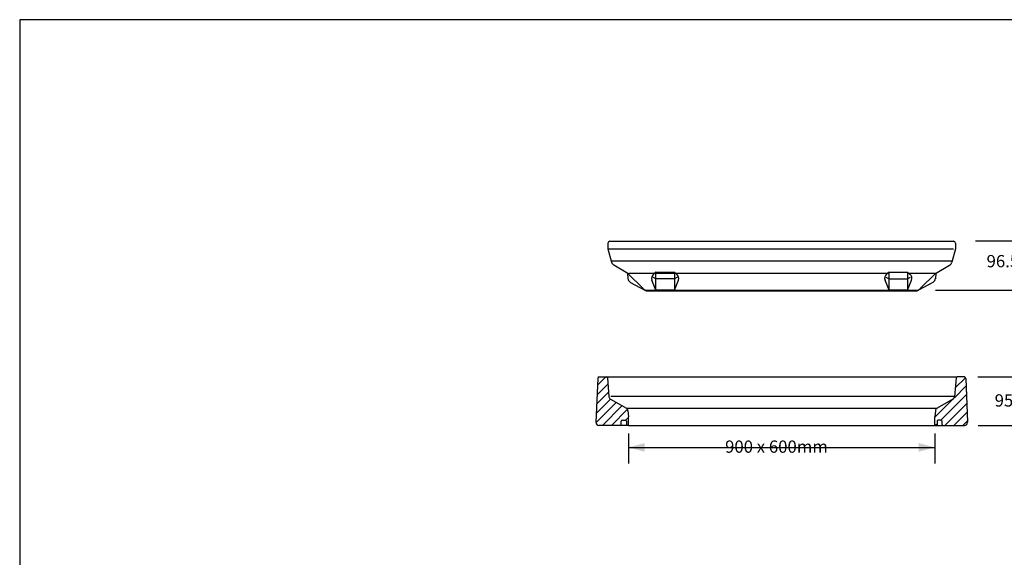
# Model space of a CAD drawing. Extents: x -885 to 2970, y 127 to 2885.
# Drawn here: x -885 to 1043, y 1832 to 2885 of the extents above; entities that cross this region are included whole.
import ezdxf

# ---------------------------------------------------------------- set-up
doc = ezdxf.new("R2010")
doc.units = 0
doc.header["$LTSCALE"] = 50.8
doc.header["$PDMODE"] = 1
doc.header["$PDSIZE"] = -2
doc.layers.get('0').update_dxf_attribs({"linetype": 'CONTINUOUS'})
doc.layers.get('DEFPOINTS').update_dxf_attribs({"linetype": 'CONTINUOUS'})
doc.layers.add('DIMENSION', color=7, linetype='CONTINUOUS')
doc.layers.add('NONE', color=7, linetype='CONTINUOUS')
doc.styles.add('GENEVA', font='Geneva')
doc.dimstyles.new('ASME', dxfattribs={"dimtxt": 24.060078, "dimasz": 31.75, "dimexe": 31.75, "dimexo": 15.875, "dimgap": 0, "dimtad": 0, "dimtih": 1, "dimtoh": 1, "dimzin": 11, "dimtxsty": 'GENEVA', "dimblk": 'VW_FILLEDARROW', "dimcen": 0, "dimazin": 3, "dimtfac": 1, "dimtix": 1, "dimtofl": 0, "dimtmove": 0, "dimatfit": 3, "dimtolj": 1, "dimtzin": 11})
pattern_1 = [(45, (0, 0), (11.46528, -6.17361), [])]

# ---------------------------------------------------------------- blocks, each defined once
blk = doc.blocks.new('*D')
at = {"layer": 'DEFPOINTS', "color": 0}
for p in [(970, 2451.5), (892, 2355), (1072.7, 2355), (1482.7, 2247), (974.6, 2185), (1482.7, 2181.5), (2203, 2181.5), (306.7, 2090), (906.7, 2090), (975.2, 2090), (1073.2, 2090), (306.7, 2047), (868.4, 1804), (1188, 1804), (846, 1779), (263.4, 874), (941.4, 874), (238.4, 860), (966.4, 860), (834, 801), (1070, 801), (878, 776), (263.4, 660), (966.4, 584)]:
    blk.add_point(p, dxfattribs=at)
at = {"layer": 'DIMENSION', "color": 0, "linetype": 'CONTINUOUS'}
for p, q in [((1072.7, 2451.5), (1072.7, 2527.7)), ((985.9, 2451.5), (1104.5, 2451.5)), ((907.9, 2355), (1104.5, 2355)), ((1072.7, 2355), (1072.7, 2278.8)), ((1482.7, 2197.4), (1482.7, 2278.8)), ((2203, 2197.4), (2203, 2278.8)), ((1073.2, 2185), (1073.2, 2261.2)), ((1482.7, 2247), (2203, 2247)), ((990.5, 2185), (1104.9, 2185)), ((991.1, 2090), (1104.9, 2090)), ((1073.2, 2090), (1073.2, 2013.8)), ((306.7, 2074.2), (306.7, 2015.3)), ((906.7, 2074.2), (906.7, 2015.3)), ((306.7, 2047), (906.7, 2047)), ((884.3, 1804), (1219.8, 1804)), ((1188, 1804), (1188, 776)), ((861.9, 1779), (1101.8, 1779)), ((1070, 801), (1070, 1779)), ((263.4, 858.1), (263.4, 628.2)), ((941.4, 858.1), (941.4, 628.2)), ((238.4, 844.1), (238.4, 552.2)), ((966.4, 844.1), (966.4, 552.2)), ((849.9, 801), (1101.8, 801)), ((893.9, 776), (1219.8, 776)), ((263.4, 660), (941.4, 660)), ((966.4, 584), (238.4, 584))]:
    blk.add_line(p, q, dxfattribs=at)
at = {"layer": 'DIMENSION', "color": 0}
for points in [[(1072.7, 2451.5), (1064.2, 2483.3), (1081.2, 2483.3)], [(1072.7, 2355), (1081.2, 2323.3), (1064.2, 2323.3)], [(1482.7, 2247), (1514.5, 2255.5), (1514.5, 2238.5)], [(2203, 2247), (2171.3, 2238.5), (2171.3, 2255.5)], [(1073.2, 2185), (1064.7, 2216.8), (1081.7, 2216.8)], [(1073.2, 2090), (1081.7, 2058.3), (1064.7, 2058.3)], [(306.7, 2047), (338.5, 2055.5), (338.5, 2038.5)], [(906.7, 2047), (875, 2038.5), (875, 2055.5)], [(1188, 1804), (1196.5, 1772.2), (1179.5, 1772.2)], [(1070, 1779), (1078.5, 1747.2), (1061.5, 1747.2)], [(1070, 801), (1061.5, 832.7), (1078.5, 832.7)], [(1188, 776), (1179.5, 807.7), (1196.5, 807.7)], [(263.4, 660), (295.2, 668.5), (295.2, 651.5)], [(941.4, 660), (909.7, 651.5), (909.7, 668.5)], [(238.4, 584), (270.2, 592.5), (270.2, 575.5)], [(966.4, 584), (934.7, 575.5), (934.7, 592.5)]]:
    blk.add_solid(points, dxfattribs=at)
at = {"layer": 'DIMENSION', "color": 0, "attachment_point": 1, "style": 'GENEVA'}
for s, insert, char_height in [('96.5mm', (1007.8, 2423.9), 24.06), ('1020 x 720mm', (1721.4, 2260.5), 24.06), ('95mm', (1023.6, 2151), 24.06), ('900 x 600mm', (495.9, 2060.5), 24.06), ('1028mm', (1117.3, 1375.4), 24.06), ('978mm', (1003.2, 1304.9), 26.73), ('678mm', (542.3, 673.4), 24.06), ('728mm', (525.9, 597.4), 24.06)]:
    blk.add_mtext(s, dxfattribs=dict(at, insert=insert, char_height=char_height))
blk = doc.blocks.new('VW_FILLEDARROW')
at = {"color": 0}
blk.add_solid([(0, 0), (-0.099, -0.027), (-0.099, 0.027)], dxfattribs=at)
blk = doc.blocks.new('GROUP')
at = {"layer": 'NONE', "color": 3, "linetype": 'CONTINUOUS'}
for p, q in [((-823, 987), (-823, 976)), ((-819, 991), (-146.7, 991)), ((-142.7, 987), (-142.7, 976)), ((-823, 976), (-816, 949.9)), ((-142.7, 976), (-149.7, 949.9)), ((-784, 928), (-811.3, 943.8)), ((-784.8, 928.5), (-783.8, 917)), ((-180.9, 928.5), (-181.9, 917)), ((-181.7, 928), (-154.3, 943.8)), ((-778.9, 910.3), (-750.8, 894.9)), ((-186.8, 910.3), (-214.8, 894.9)), ((-746.9, 895), (-218.8, 895)), ((-745.3, 893.5), (-220.3, 893.5))]:
    blk.add_line(p, q, dxfattribs=at)
at = {"layer": 'NONE', "color": 30, "linetype": 'CONTINUOUS'}
for p, q in [((-823, 976), (-146.7, 976)), ((-816.3, 952.5), (-150.7, 952.5)), ((-784, 928), (-731.5, 928.1)), ((-784, 928), (-753.9, 898)), ((-781.6, 928.5), (-277.5, 928.5)), ((-729, 930), (-733.9, 926.1)), ((-693, 930), (-688.1, 926.1)), ((-272.7, 930), (-277.5, 926.1)), ((-236.7, 930), (-231.8, 926.1)), ((-234.7, 928.5), (-180.9, 928.5)), ((-181.7, 928), (-211.7, 898)), ((-729, 895), (-736.9, 914.6)), ((-729, 917.1), (-735, 920.5)), ((-693, 917.1), (-729, 917.1)), ((-687, 920.5), (-693, 917.1)), ((-693, 895), (-685.1, 914.6)), ((-272.7, 895), (-280.6, 914.6)), ((-278.7, 920.5), (-272.7, 917.1)), ((-272.7, 917.1), (-236.7, 917.1)), ((-236.7, 917.1), (-230.7, 920.5)), ((-236.7, 895), (-228.7, 914.6))]:
    blk.add_line(p, q, dxfattribs=at)
for points in [[(-729, 930), (-693, 930), (-693, 895), (-729, 895)], [(-272.7, 930), (-236.7, 930), (-236.7, 895), (-272.7, 895)]]:
    blk.add_lwpolyline(points, close=True, dxfattribs=at)
at = {"layer": 'NONE', "color": 3, "linetype": 'CONTINUOUS'}
for centre, radius, start, end in [((-819, 987), 4, 90, 180), ((-146.7, 987), 4, 0, 90), ((-806.3, 952.5), 10, 195, 240.0001), ((-159.3, 952.5), 10, 299.9999, 345), ((-774, 919), 10, 183.9393, 240.85), ((-191.7, 919), 10, 299.15, 356.0607)]:
    blk.add_arc(centre, radius, start, end, dxfattribs=at)
at = {"layer": 'NONE', "color": 30, "linetype": 'CONTINUOUS'}
for centre, start, end in [((-727.6, 918.3), 128.6168, 202.0509), ((-694.4, 918.3), 337.9491, 51.3832), ((-271.3, 918.3), 128.6168, 202.0509), ((-238, 918.3), 337.9491, 51.3832)]:
    blk.add_arc(centre, 10, start, end, dxfattribs=at)
at = {"layer": 'NONE', "color": 2, "linetype": 'CONTINUOUS'}
for centre, radius, start, end in [((-746.9, 905), 10, 225.0004, 270), ((-745.3, 905), 11.5, 241.2879, 270), ((-220.3, 905), 11.5, 270, 298.7121), ((-218.8, 905), 10, 270, 314.9996)]:
    blk.add_arc(centre, radius, start, end, dxfattribs=at)

msp = doc.modelspace()

# ---------------------------------------------------------------- hatches: boundary and pattern name
at = {"layer": 'NONE', "linetype": 'CONTINUOUS'}
h = msp.add_hatch(dxfattribs=at)
h.set_pattern_fill('DEFAULT_HATCH', style=0, pattern_type=2)
h.set_pattern_definition(pattern_1)
h.paths.add_polyline_path([(248.88, 2090.033), (242.88, 2096.033), (246.501, 2182.159), (249.499, 2185.033), (263.29, 2185.033), (265.022, 2182.033), (268.517, 2146.23), (268.517, 2142.033), (271.494, 2141.556), (302.531, 2123.636), (306.102, 2117.451), (306.622, 2107.033), (306.622, 2090.033), (302.622, 2090.033), (302.622, 2100.033), (291.88, 2100.033), (291.88, 2090.033)])
h = msp.add_hatch(dxfattribs=at)
h.set_pattern_fill('DEFAULT_HATCH', style=0, pattern_type=2)
h.set_pattern_definition(pattern_1)
h.paths.add_polyline_path([(964.395, 2089.412), (970.395, 2095.412), (966.774, 2181.538), (963.776, 2184.412), (949.985, 2184.412), (948.253, 2181.412), (944.758, 2145.609), (944.758, 2141.412), (941.781, 2140.935), (910.744, 2123.015), (907.173, 2116.83), (906.653, 2106.412), (906.653, 2089.412), (910.653, 2089.412), (910.653, 2099.412), (921.395, 2099.412), (921.395, 2089.412)])

# ---------------------------------------------------------------- linework, layer by layer
at = {"layer": 'NONE', "color": 3, "linetype": 'CONTINUOUS'}
for p, q in [((246.621, 2182.159), (243.005, 2096.285)), ((249.499, 2185.033), (950.075, 2185.033)), ((249.618, 2185.033), (263.409, 2185.033)), ((963.866, 2185.033), (950.075, 2185.033)), ((966.863, 2182.159), (970.479, 2096.285)), ((290.742, 2090.033), (249, 2090.033)), ((302.742, 2090.033), (290.742, 2090.033)), ((306.742, 2090.033), (302.742, 2090.033)), ((306.742, 2090.033), (906.742, 2090.033)), ((906.742, 2090.033), (910.742, 2090.033)), ((910.742, 2090.033), (922.742, 2090.033)), ((922.742, 2090.033), (964.484, 2090.033))]:
    msp.add_line(p, q, dxfattribs=at)
at = {"layer": 'NONE', "color": 30, "linetype": 'CONTINUOUS'}
for p, q in [((265.402, 2183.207), (268.637, 2146.23)), ((948.082, 2183.207), (944.847, 2146.23)), ((271.614, 2141.556), (302.725, 2123.595)), ((272, 2147.109), (945.363, 2147.109)), ((941.87, 2141.556), (910.759, 2123.595)), ((302.725, 2123.595), (910.759, 2123.595)), ((305.702, 2118.921), (306.742, 2107.033)), ((306.742, 2090.033), (306.742, 2107.033)), ((907.782, 2118.921), (906.742, 2107.033)), ((906.742, 2090.033), (906.742, 2107.033)), ((292.742, 2092.033), (292.742, 2098.033)), ((294.742, 2100.033), (300.742, 2100.033)), ((302.742, 2098.033), (302.742, 2090.033)), ((910.742, 2098.033), (910.742, 2090.033)), ((918.742, 2100.033), (912.742, 2100.033)), ((920.742, 2092.033), (920.742, 2098.033))]:
    msp.add_line(p, q, dxfattribs=at)
at = {"layer": 'NONE', "color": 30, "linetype": 'CONTINUOUS', "flags": 128}
msp.add_lwpolyline([(-885, 127.5), (2970, 127.5), (2970, 2885), (-885, 2885)], close=True, dxfattribs=at)
at = {"layer": 'NONE', "color": 3, "linetype": 'CONTINUOUS'}
for centre, radius, start, end in [((249.618, 2182.033), 3, 90, 177.58901), ((963.866, 2182.033), 3, 2.41099, 90), ((249, 2096.033), 6, 177.589051, 269.999045), ((964.484, 2096.033), 6, 270.000955, 2.410949)]:
    msp.add_arc(centre, radius, start, end, dxfattribs=at)
at = {"layer": 'NONE', "color": 30, "linetype": 'CONTINUOUS'}
for centre, radius, start, end in [((263.409, 2183.033), 2, 4.999646, 90), ((950.075, 2183.033), 2, 90, 175.000354), ((274.614, 2146.753), 6, 184.999646, 239.998923), ((938.87, 2146.753), 6, 300.001077, 355.000354), ((299.725, 2118.398), 6, 5.000597, 60.000227), ((913.759, 2118.398), 6, 119.999773, 174.999403), ((290.742, 2092.033), 2, 270, 0), ((294.742, 2098.033), 2, 90, 180), ((300.742, 2098.033), 2, 0, 90), ((912.742, 2098.033), 2, 90, 180), ((918.742, 2098.033), 2, 0, 90), ((922.742, 2092.033), 2, 180, 270)]:
    msp.add_arc(centre, radius, start, end, dxfattribs=at)

# ---------------------------------------------------------------- block references
at = {"layer": 'NONE', "color": 2}
msp.add_blockref('GROUP', (1089.571, 1460), dxfattribs=at)

# ---------------------------------------------------------------- dimensions: what is measured, and where the dimension line sits
at = {"layer": 'DIMENSION', "color": 2, "linetype": 'CONTINUOUS'}
for base, p1, p2, middle in [((1073.18, 2090.033), (974.576, 2185.033), (975.194, 2090.033), (1073.18, 2137.533)), ((1072.71, 2355.033), (970, 2451.533), (892, 2355.033), (1072.71, 2410.458)), ((1188, 1804), (878, 776), (868.41, 1804), (1188, 1362))]:
    dim = msp.add_linear_dim(base=base, p1=p1, p2=p2, angle=90, dimstyle='ASME', override={"dimgap": 3.96875, "dimpost": '<>mm', "dimtxsty": 'GENEVA'}, dxfattribs=at)
    dim.commit()
    dim.dimension.update_dxf_attribs({"geometry": '*D', "text_midpoint": middle, "dimtype": 160})
for base, p1, p2, override, middle in [((1482.733, 2247.033), (2203.032, 2181.538), (1482.733, 2181.538), {"dimgap": 3.96875, "dimdec": 0, "dimpost": '1020 x <>mm', "dimtxsty": 'GENEVA'}, (1842.882, 2247.033)), ((306.742, 2047.033), (906.742, 2090.033), (306.742, 2090.033), {"dimgap": 3.96875, "dimpost": '900 x <>mm', "dimtxsty": 'GENEVA'}, (606.742, 2047.033)), ((263.41, 660), (941.41, 874), (263.41, 874), {"dimtxt": 24.060078, "dimgap": 3.96875, "dimpost": '<>mm', "dimtxsty": 'GENEVA'}, (602.41, 660))]:
    dim = msp.add_linear_dim(base=base, p1=p1, p2=p2, dimstyle='ASME', override=override, dxfattribs=at)
    dim.commit()
    dim.dimension.update_dxf_attribs({"geometry": '*D', "text_midpoint": middle})
dim = msp.add_linear_dim(base=(966.41, 584), p1=(238.41, 860), p2=(966.41, 860), dimstyle='ASME', override={"dimtxt": 24.060078, "dimgap": 3.96875, "dimpost": '<>mm', "dimtxsty": 'GENEVA'}, dxfattribs=at)
dim.commit()
dim.dimension.update_dxf_attribs({"geometry": '*D', "text_midpoint": (586, 584), "dimtype": 160})
dim = msp.add_linear_dim(base=(1070, 801), p1=(846, 1779), p2=(834, 801), angle=90, dimstyle='ASME', override={"dimtxt": 26.733419, "dimgap": 3.96875, "dimpost": '<>mm', "dimtxsty": 'GENEVA'}, dxfattribs=at)
dim.commit()
dim.dimension.update_dxf_attribs({"geometry": '*D', "text_midpoint": (1070, 1290)})

doc.saveas('drawing.dxf')
